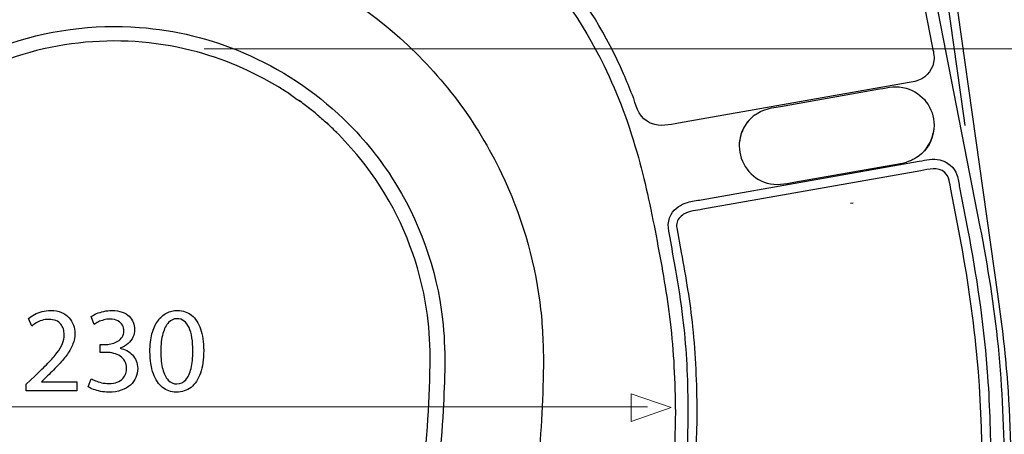
# Model space of a CAD drawing. Units: millimetres. Extents: x -41.4 to 41.4, y -40.2 to 40.2.
# Drawn here: x -6.2 to 25.2, y 0 to 13.3 of the extents above; entities that cross this region are included whole.
import ezdxf

# ---------------------------------------------------------------- set-up
doc = ezdxf.new("R2010")
doc.units = ezdxf.units.MM
doc.header["$MEASUREMENT"] = 0
doc.layers.add('Vrstva 1', color=7, linetype='Continuous')

msp = doc.modelspace()

# ---------------------------------------------------------------- linework, layer by layer
at = {"layer": 'Vrstva 1', "color": 250, "lineweight": 30}
for points, knots in [([(20.7032, 32.8248), (20.7032, 32.8248), (20.7199, 32.7277), (20.7199, 32.7277), (20.7199, 32.7277), (20.7199, 32.7277), (20.7633, 32.4195), (20.7633, 32.4195), (20.7633, 32.4195), (20.7633, 32.4195), (23.8939, 10.2134), (23.8939, 10.2134), (23.8939, 10.2134), (23.8939, 10.2134), (23.9375, 9.9053), (23.9375, 9.9053)], [0, 0, 0, 0, 0.2, 0.2, 0.2, 0.2, 0.4, 0.4, 0.4, 0.4, 0.6, 0.6, 0.6, 0.6, 1, 1, 1, 1]), ([(20.1952, 26.2909), (20.1952, 26.2909), (20.2341, 26.1136), (20.2341, 26.1136), (20.2341, 26.1136), (20.2341, 26.1136), (20.2933, 25.8096), (20.2933, 25.8096), (20.2933, 25.8096), (20.2933, 25.8096), (22.8807, 12.4903), (22.8807, 12.4903)], [0, 0, 0, 0, 0.25, 0.25, 0.25, 0.25, 0.5, 0.5, 0.5, 0.5, 1, 1, 1, 1]), ([(-3.205, 21.1964), (-4.9918, 21.2136), (-6.784, 21.1483), (-8.5254, 20.7097), (-8.5254, 20.7097), (-9.3435, 20.5035), (-10.1387, 20.216), (-10.9117, 19.8793), (-10.9117, 19.8793), (-11.6049, 19.5774), (-12.2831, 19.2378), (-12.9282, 18.8428), (-12.9282, 18.8428), (-13.8884, 18.2549), (-14.7778, 17.5611), (-15.612, 16.8069), (-15.612, 16.8069), (-16.2588, 16.2224), (-16.8655, 15.5862), (-17.4117, 14.9071), (-17.4117, 14.9071), (-18.1859, 13.9445), (-18.8434, 12.8837), (-19.3572, 11.76), (-19.3572, 11.76), (-19.4909, 11.4675), (-19.616, 11.1701), (-19.7315, 10.8702), (-19.7315, 10.8702), (-19.8406, 10.5874), (-19.8961, 10.2507), (-20.1568, 10.0618), (-20.1568, 10.0618), (-20.1981, 10.0319), (-20.2426, 10.0062), (-20.289, 9.9848), (-20.289, 9.9848), (-20.587, 9.8471), (-20.8917, 9.9184), (-21.2012, 9.9729)], [0, 0, 0, 0, 0.0909091, 0.0909091, 0.0909091, 0.0909091, 0.1818182, 0.1818182, 0.1818182, 0.1818182, 0.2727273, 0.2727273, 0.2727273, 0.2727273, 0.3636364, 0.3636364, 0.3636364, 0.3636364, 0.4545455, 0.4545455, 0.4545455, 0.4545455, 0.5454545, 0.5454545, 0.5454545, 0.5454545, 0.6363636, 0.6363636, 0.6363636, 0.6363636, 0.7272727, 0.7272727, 0.7272727, 0.7272727, 0.8181818, 0.8181818, 0.8181818, 0.8181818, 1, 1, 1, 1]), ([(14.7914, 9.9729), (14.4992, 9.9213), (14.214, 9.8532), (13.9278, 9.964), (13.9278, 9.964), (13.879, 9.9831), (13.8319, 10.0065), (13.7875, 10.0345), (13.7875, 10.0345), (13.494, 10.2196), (13.4373, 10.5705), (13.3202, 10.8739), (13.3202, 10.8739), (13.2323, 11.1021), (13.1375, 11.3275), (13.0389, 11.5514), (13.0389, 11.5514), (12.5093, 12.7565), (11.8208, 13.8903), (10.9948, 14.9158), (10.9948, 14.9158), (10.4416, 15.6026), (9.8268, 16.243), (9.1721, 16.834), (9.1721, 16.834), (8.3929, 17.5379), (7.5643, 18.1814), (6.6764, 18.7447), (6.6764, 18.7447), (6.0139, 19.1651), (5.3121, 19.521), (4.5948, 19.8374), (4.5948, 19.8374), (3.8952, 20.1457), (3.1789, 20.4177), (2.4417, 20.6231), (2.4417, 20.6231), (1.3954, 20.9146), (0.315, 21.0737), (-0.7677, 21.1472), (-0.7677, 21.1472), (-1.3415, 21.186), (-1.9159, 21.1966), (-2.4907, 21.2033)], [0, 0, 0, 0, 0.0833333, 0.0833333, 0.0833333, 0.0833333, 0.1666667, 0.1666667, 0.1666667, 0.1666667, 0.25, 0.25, 0.25, 0.25, 0.3333333, 0.3333333, 0.3333333, 0.3333333, 0.4166667, 0.4166667, 0.4166667, 0.4166667, 0.5, 0.5, 0.5, 0.5, 0.5833333, 0.5833333, 0.5833333, 0.5833333, 0.6666667, 0.6666667, 0.6666667, 0.6666667, 0.75, 0.75, 0.75, 0.75, 0.8333333, 0.8333333, 0.8333333, 0.8333333, 1, 1, 1, 1]), ([(-20.8864, -3.118), (-21.076, -1.2257), (-21.173, 0.6786), (-21.0379, 2.5786), (-21.0379, 2.5786), (-20.9444, 3.894), (-20.7145, 5.1906), (-20.4662, 6.4844), (-20.4662, 6.4844), (-20.1868, 7.9393), (-19.8428, 9.3812), (-19.2912, 10.7598), (-19.2912, 10.7598), (-18.623, 12.4298), (-17.6591, 13.9704), (-16.4539, 15.3061), (-16.4539, 15.3061), (-15.3793, 16.4969), (-14.1249, 17.5394), (-12.7507, 18.3673), (-12.7507, 18.3673), (-11.712, 18.9931), (-10.5867, 19.5012), (-9.434, 19.878), (-9.434, 19.878), (-8.2161, 20.2759), (-6.952, 20.4867), (-5.6756, 20.5764), (-5.6756, 20.5764), (-4.7638, 20.6402), (-3.8532, 20.6341), (-2.9401, 20.6392), (-2.9401, 20.6392), (-1.0036, 20.6501), (0.9547, 20.5247), (2.8145, 19.9452), (2.8145, 19.9452), (3.4036, 19.7617), (3.9812, 19.5383), (4.5457, 19.2897), (4.5457, 19.2897), (5.1383, 19.0285), (5.7193, 18.7392), (6.2753, 18.4066), (6.2753, 18.4066), (8.8791, 16.8494), (11.0697, 14.553), (12.4087, 11.8246), (12.4087, 11.8246), (12.872, 10.8803), (13.232, 9.888), (13.5134, 8.8752), (13.5134, 8.8752), (13.757, 7.9986), (13.9406, 7.1063), (14.108, 6.2122), (14.108, 6.2122), (14.268, 5.3577), (14.4272, 4.5012), (14.5285, 3.6372), (14.5285, 3.6372), (14.6407, 2.68), (14.6833, 1.7192), (14.6925, 0.7561), (14.6925, 0.7561), (14.6843, -0.4992), (14.6102, -1.7475), (14.4894, -2.997)], [0, 0, 0, 0, 0.0555556, 0.0555556, 0.0555556, 0.0555556, 0.1111111, 0.1111111, 0.1111111, 0.1111111, 0.1666667, 0.1666667, 0.1666667, 0.1666667, 0.2222222, 0.2222222, 0.2222222, 0.2222222, 0.2777778, 0.2777778, 0.2777778, 0.2777778, 0.3333333, 0.3333333, 0.3333333, 0.3333333, 0.3888889, 0.3888889, 0.3888889, 0.3888889, 0.4444444, 0.4444444, 0.4444444, 0.4444444, 0.5, 0.5, 0.5, 0.5, 0.5555556, 0.5555556, 0.5555556, 0.5555556, 0.6111111, 0.6111111, 0.6111111, 0.6111111, 0.6666667, 0.6666667, 0.6666667, 0.6666667, 0.7222222, 0.7222222, 0.7222222, 0.7222222, 0.7777778, 0.7777778, 0.7777778, 0.7777778, 0.8333333, 0.8333333, 0.8333333, 0.8333333, 0.8888889, 0.8888889, 0.8888889, 0.8888889, 1, 1, 1, 1]), ([(22.8807, 12.4903), (22.9113, 12.3326), (22.9515, 12.1861), (22.9526, 12.0275), (22.9526, 12.0275), (22.9322, 11.7197), (22.7444, 11.4604), (22.4568, 11.3439), (22.4568, 11.3439), (22.3061, 11.283), (22.1301, 11.267), (21.9749, 11.2397)], [0, 0, 0, 0, 0.25, 0.25, 0.25, 0.25, 0.5, 0.5, 0.5, 0.5, 1, 1, 1, 1]), ([(21.207, 11.0681), (21.4977, 11.1194), (21.7664, 11.1761), (22.0567, 11.0949), (22.0567, 11.0949), (22.5927, 10.9447), (22.9449, 10.4543), (22.9543, 9.9108), (22.9543, 9.9108), (22.9472, 9.5639), (22.8094, 9.2347), (22.5491, 8.9994), (22.5491, 8.9994), (22.4583, 8.9171), (22.428, 8.904), (22.3251, 8.8387)], [0, 0, 0, 0, 0.2, 0.2, 0.2, 0.2, 0.4, 0.4, 0.4, 0.4, 0.6, 0.6, 0.6, 0.6, 1, 1, 1, 1]), ([(17.241, 10.2449), (17.3442, 10.3107), (17.3679, 10.3319), (17.4812, 10.3798), (17.4812, 10.3798), (17.6618, 10.456), (17.8591, 10.4777), (18.0503, 10.5115)], [0, 0, 0, 0, 0.3333333, 0.3333333, 0.3333333, 0.3333333, 1, 1, 1, 1]), ([(17.1336, 10.1581), (17.0467, 10.0704), (17.0245, 10.0551), (16.9528, 9.9537), (16.9528, 9.9537), (16.8055, 9.7451), (16.7347, 9.5007), (16.7295, 9.2477), (16.7295, 9.2477), (16.7388, 8.705), (17.0904, 8.2143), (17.6255, 8.0642), (17.6255, 8.0642), (17.9166, 7.9825), (18.1854, 8.0392), (18.477, 8.0906)], [0, 0, 0, 0, 0.2, 0.2, 0.2, 0.2, 0.4, 0.4, 0.4, 0.4, 0.6, 0.6, 0.6, 0.6, 1, 1, 1, 1]), ([(17.241, 10.2449), (17.1459, 10.168), (17.1177, 10.152), (17.0364, 10.0595), (17.0364, 10.0595), (16.86, 9.859), (16.7662, 9.6151), (16.7339, 9.3523)], [0, 0, 0, 0, 0.3333333, 0.3333333, 0.3333333, 0.3333333, 1, 1, 1, 1]), ([(22.6469, 9.0982), (22.7231, 9.1951), (22.7467, 9.2167), (22.8055, 9.3261), (22.8055, 9.3261), (22.8868, 9.4768), (22.9291, 9.6372), (22.9498, 9.8061)], [0, 0, 0, 0, 0.3333333, 0.3333333, 0.3333333, 0.3333333, 1, 1, 1, 1]), ([(22.4749, 8.7592), (22.6976, 8.7986), (22.9132, 8.857), (23.137, 8.8027), (23.137, 8.8027), (23.3835, 8.7431), (23.5948, 8.5668), (23.6792, 8.3253), (23.6792, 8.3253), (23.7229, 8.1996), (23.7418, 8.0392), (23.7646, 7.921)], [0, 0, 0, 0, 0.25, 0.25, 0.25, 0.25, 0.5, 0.5, 0.5, 0.5, 1, 1, 1, 1]), ([(18.477, 8.0906), (18.477, 8.0906), (21.6338, 8.6472), (21.6338, 8.6472), (21.6338, 8.6472), (21.6338, 8.6472), (21.9388, 8.7009), (21.9388, 8.7009), (21.9388, 8.7009), (21.9388, 8.7009), (22.0712, 8.7321), (22.0712, 8.7321)], [0, 0, 0, 0, 0.25, 0.25, 0.25, 0.25, 0.5, 0.5, 0.5, 0.5, 1, 1, 1, 1]), ([(23.4841, 7.8671), (23.4482, 8.0525), (23.4456, 8.2727), (23.2902, 8.4054), (23.2902, 8.4054), (23.0713, 8.5922), (22.7794, 8.4997), (22.5284, 8.4555)], [0, 0, 0, 0, 0.3333333, 0.3333333, 0.3333333, 0.3333333, 1, 1, 1, 1]), ([(23.7646, 7.921), (23.7646, 7.921), (24.019, 6.5988), (24.019, 6.5988), (24.019, 6.5988), (24.019, 6.5988), (24.0777, 6.2946), (24.0777, 6.2946)], [0, 0, 0, 0, 0.3333333, 0.3333333, 0.3333333, 0.3333333, 1, 1, 1, 1]), ([(12.8443, -11.9717), (12.9545, -11.6753), (13.0604, -11.3772), (13.162, -11.0776), (13.162, -11.0776), (13.4771, -10.1476), (13.751, -9.2031), (13.9855, -8.2497), (13.9855, -8.2497), (14.4207, -6.4801), (14.7225, -4.6778), (14.9049, -2.8649), (14.9049, -2.8649), (15.0372, -1.5501), (15.1136, -0.2269), (15.1012, 1.0952), (15.1012, 1.0952), (15.0931, 1.9898), (15.0414, 2.8849), (14.9365, 3.7736), (14.9365, 3.7736), (14.8768, 4.2799), (14.7951, 4.7829), (14.7078, 5.2853), (14.7078, 5.2853), (14.6549, 5.5912), (14.5999, 5.8967), (14.544, 6.2023), (14.544, 6.2023), (14.4896, 6.4991), (14.3948, 6.7862), (14.5594, 7.0632), (14.5594, 7.0632), (14.6732, 7.2547), (14.8681, 7.3845), (15.0789, 7.4473), (15.0789, 7.4473), (15.2186, 7.489), (15.3757, 7.5075), (15.5146, 7.5321)], [0, 0, 0, 0, 0.0909091, 0.0909091, 0.0909091, 0.0909091, 0.1818182, 0.1818182, 0.1818182, 0.1818182, 0.2727273, 0.2727273, 0.2727273, 0.2727273, 0.3636364, 0.3636364, 0.3636364, 0.3636364, 0.4545455, 0.4545455, 0.4545455, 0.4545455, 0.5454545, 0.5454545, 0.5454545, 0.5454545, 0.6363636, 0.6363636, 0.6363636, 0.6363636, 0.7272727, 0.7272727, 0.7272727, 0.7272727, 0.8181818, 0.8181818, 0.8181818, 0.8181818, 1, 1, 1, 1]), ([(14.9179, 7.0437), (14.811, 6.961), (14.7396, 6.8578), (14.7293, 6.7208), (14.7293, 6.7208), (14.7295, 6.6911), (14.732, 6.6636), (14.7369, 6.6343)], [0, 0, 0, 0, 0.3333333, 0.3333333, 0.3333333, 0.3333333, 1, 1, 1, 1]), ([(24.4159, 6.6707), (24.6627, 5.4077), (24.8634, 4.1377), (24.9924, 2.8567), (24.9924, 2.8567), (25.129, 1.5035), (25.1851, 0.1468), (25.1882, -1.2131), (25.1882, -1.2131), (25.1678, -3.0902), (25.037, -4.9608), (24.7596, -6.8182), (24.7596, -6.8182), (24.1264, -11.0563), (22.7913, -15.1855), (20.8275, -18.9939), (20.8275, -18.9939), (20.0046, -20.5903), (19.0854, -22.1502), (18.0155, -23.5941), (18.0155, -23.5941), (16.9392, -25.0465), (15.7113, -26.3875), (14.3605, -27.5882), (14.3605, -27.5882), (11.5409, -30.0947), (8.1773, -32.0037), (4.5721, -33.1186), (4.5721, -33.1186), (-0.5702, -34.7091), (-6.1596, -34.6699), (-11.2826, -33.0235), (-11.2826, -33.0235), (-13.8853, -32.1871), (-16.3574, -30.9273), (-18.5798, -29.3372), (-18.5798, -29.3372), (-20.6884, -27.8287), (-22.575, -26.0096), (-24.1542, -23.9534), (-24.1542, -23.9534), (-24.9858, -22.8705), (-25.7201, -21.7182), (-26.3994, -20.5347), (-26.3994, -20.5347), (-29.6955, -14.7903), (-31.5001, -8.2228), (-31.5944, -1.6003), (-31.5944, -1.6003), (-31.6205, 0.2372), (-31.5168, 2.077), (-31.283, 3.8997), (-31.283, 3.8997), (-31.1638, 4.8289), (-31.0053, 5.7515), (-30.8256, 6.6707)], [0, 0, 0, 0, 0.0666667, 0.0666667, 0.0666667, 0.0666667, 0.1333333, 0.1333333, 0.1333333, 0.1333333, 0.2, 0.2, 0.2, 0.2, 0.2666667, 0.2666667, 0.2666667, 0.2666667, 0.3333333, 0.3333333, 0.3333333, 0.3333333, 0.4, 0.4, 0.4, 0.4, 0.4666667, 0.4666667, 0.4666667, 0.4666667, 0.5333333, 0.5333333, 0.5333333, 0.5333333, 0.6, 0.6, 0.6, 0.6, 0.6666667, 0.6666667, 0.6666667, 0.6666667, 0.7333333, 0.7333333, 0.7333333, 0.7333333, 0.8, 0.8, 0.8, 0.8, 0.8666667, 0.8666667, 0.8666667, 0.8666667, 1, 1, 1, 1]), ([(20.8642, -15.8715), (21.0772, -15.9488), (21.3728, -15.9662), (21.5241, -15.7619), (21.5241, -15.7619), (21.5966, -15.6642), (21.653, -15.4701), (21.6825, -15.396), (21.6825, -15.396), (21.7924, -15.122), (21.8993, -14.8472), (22.0037, -14.5711), (22.0037, -14.5711), (22.4309, -13.4417), (22.8039, -12.2909), (23.1198, -11.1255), (23.1198, -11.1255), (24.3567, -6.5654), (24.7739, -1.7852), (24.2859, 2.9175), (24.2859, 2.9175), (24.1596, 4.1355), (23.9721, 5.343), (23.7395, 6.5451)], [0, 0, 0, 0, 0.1428571, 0.1428571, 0.1428571, 0.1428571, 0.2857143, 0.2857143, 0.2857143, 0.2857143, 0.4285714, 0.4285714, 0.4285714, 0.4285714, 0.5714286, 0.5714286, 0.5714286, 0.5714286, 0.7142857, 0.7142857, 0.7142857, 0.7142857, 1, 1, 1, 1]), ([(24.0777, 6.2946), (24.3502, 4.8393), (24.5502, 3.3714), (24.6584, 1.8945), (24.6584, 1.8945), (24.731, 0.8996), (24.7553, -0.0961), (24.7603, -1.0932), (24.7603, -1.0932), (24.7533, -1.5943), (24.7412, -2.0948), (24.7245, -2.5954)], [0, 0, 0, 0, 0.25, 0.25, 0.25, 0.25, 0.5, 0.5, 0.5, 0.5, 1, 1, 1, 1]), ([(14.8829, 5.845), (15.0228, 5.0576), (15.1596, 4.2709), (15.2428, 3.4752), (15.2428, 3.4752), (15.3369, 2.5761), (15.3716, 1.6742), (15.3776, 0.7706), (15.3776, 0.7706), (15.3524, -2.4845), (14.9389, -5.7445), (14.1024, -8.8921), (14.1024, -8.8921), (13.8564, -9.8184), (13.5664, -10.7304), (13.2492, -11.6345)], [0, 0, 0, 0, 0.2, 0.2, 0.2, 0.2, 0.4, 0.4, 0.4, 0.4, 0.6, 0.6, 0.6, 0.6, 1, 1, 1, 1]), ([(24.9767, 4.5192), (25.096, 3.6731), (25.1999, 2.825), (25.2708, 1.9733), (25.2708, 1.9733), (25.3955, 0.4767), (25.4302, -1.026), (25.3882, -2.5269), (25.3882, -2.5269), (25.2386, -7.8791), (23.9512, -13.2128), (21.6791, -18.0525), (21.6791, -18.0525), (21.1298, -19.2223), (20.5241, -20.3627), (19.8656, -21.4741), (19.8656, -21.4741), (19.2548, -22.505), (18.5936, -23.5054), (17.861, -24.4534), (17.861, -24.4534), (15.792, -27.1311), (13.2222, -29.3847), (10.324, -31.115), (10.324, -31.115), (8.5173, -32.1937), (6.5687, -33.0429), (4.56, -33.6597), (4.56, -33.6597), (2.0412, -34.4331), (-0.5814, -34.8116), (-3.2133, -34.8225), (-3.2133, -34.8225), (-5.8452, -34.8116), (-8.4678, -34.4331), (-10.9867, -33.6597), (-10.9867, -33.6597), (-12.9954, -33.0429), (-14.9439, -32.1937), (-16.7506, -31.115), (-16.7506, -31.115), (-19.6488, -29.3847), (-22.2187, -27.1311), (-24.2876, -24.4534), (-24.2876, -24.4534), (-25.0202, -23.5054), (-25.6814, -22.505), (-26.2922, -21.4741), (-26.2922, -21.4741), (-26.9507, -20.3627), (-27.5564, -19.2223), (-28.1056, -18.0525), (-28.1056, -18.0525), (-30.3779, -13.2129), (-31.6653, -7.8791), (-31.8148, -2.5269), (-31.8148, -2.5269), (-31.8568, -1.026), (-31.8221, 0.4767), (-31.6975, 1.9733), (-31.6975, 1.9733), (-31.6266, 2.825), (-31.5227, 3.6731), (-31.4034, 4.5192)], [0, 0, 0, 0, 0.0588235, 0.0588235, 0.0588235, 0.0588235, 0.1176471, 0.1176471, 0.1176471, 0.1176471, 0.1764706, 0.1764706, 0.1764706, 0.1764706, 0.2352941, 0.2352941, 0.2352941, 0.2352941, 0.2941176, 0.2941176, 0.2941176, 0.2941176, 0.3529412, 0.3529412, 0.3529412, 0.3529412, 0.4117647, 0.4117647, 0.4117647, 0.4117647, 0.4705882, 0.4705882, 0.4705882, 0.4705882, 0.5294118, 0.5294118, 0.5294118, 0.5294118, 0.5882353, 0.5882353, 0.5882353, 0.5882353, 0.6470588, 0.6470588, 0.6470588, 0.6470588, 0.7058824, 0.7058824, 0.7058824, 0.7058824, 0.7647059, 0.7647059, 0.7647059, 0.7647059, 0.8235294, 0.8235294, 0.8235294, 0.8235294, 0.8823529, 0.8823529, 0.8823529, 0.8823529, 1, 1, 1, 1])]:
    msp.add_open_spline(points, degree=3, knots=knots, dxfattribs=at)
for points in [[(21.0406, 32.4389), (21.0406, 32.4389), (24.9767, 4.5192), (24.9767, 4.5192)], [(20.6514, 25.9311), (20.6514, 25.9311), (24.4159, 6.6707), (24.4159, 6.6707)], [(21.9749, 11.2397), (21.9749, 11.2397), (14.7914, 9.9729), (14.7914, 9.9729)], [(18.0503, 10.5115), (18.0503, 10.5115), (21.207, 11.0681), (21.207, 11.0681)], [(22.3251, 8.8387), (22.1599, 8.7581), (22.2445, 8.7935), (22.0712, 8.7321)], [(15.5146, 7.5321), (15.5146, 7.5321), (22.4749, 8.7592), (22.4749, 8.7592)], [(22.5284, 8.4555), (22.5284, 8.4555), (15.5683, 7.2281), (15.5683, 7.2281)], [(23.7395, 6.5451), (23.7395, 6.5451), (23.4841, 7.8671), (23.4841, 7.8671)], [(20.3659, 7.4269), (20.3659, 7.4269), (20.2842, 7.4134), (20.2842, 7.4134)], [(20.3659, 7.4269), (20.3659, 7.4269), (20.2842, 7.4134), (20.2842, 7.4134)], [(14.9531, 7.0669), (14.9531, 7.0669), (14.9179, 7.0437), (14.9179, 7.0437)], [(15.5683, 7.2281), (15.359, 7.1913), (15.1402, 7.1756), (14.9531, 7.0669)], [(14.7369, 6.6343), (14.7369, 6.6343), (14.8829, 5.845), (14.8829, 5.845)]]:
    msp.add_open_spline(points, degree=3, dxfattribs=at)
at = {"layer": 'Vrstva 1', "color": 250, "lineweight": 25}
for points, knots in [([(10.4823, 2.4427), (10.4734, 3.0511), (10.4445, 3.6562), (10.3651, 4.2599), (10.3651, 4.2599), (10.1773, 5.6845), (9.7624, 7.0775), (9.1433, 8.3741), (9.1433, 8.3741), (8.3606, 10.0135), (7.2525, 11.4888), (5.8965, 12.6975), (5.8965, 12.6975), (4.5981, 13.8548), (3.0806, 14.7618), (1.4447, 15.3542), (1.4447, 15.3542), (0.024, 15.8685), (-1.4845, 16.1457), (-2.9955, 16.1703), (-2.9955, 16.1703), (-5.1123, 16.2049), (-7.2334, 15.7408), (-9.1425, 14.8254), (-9.1425, 14.8254), (-11.1889, 13.8443), (-12.9812, 12.3488), (-14.3127, 10.5111), (-14.3127, 10.5111), (-15.111, 9.41), (-15.7448, 8.1868), (-16.1844, 6.8997), (-16.1844, 6.8997), (-16.6734, 5.4683), (-16.9216, 3.9551), (-16.9198, 2.4427), (-16.9198, 2.4427), (-16.9142, -2.7283), (-15.6761, -7.8954), (-13.3401, -12.5081), (-13.3401, -12.5081), (-12.8203, -13.5343), (-12.2512, -14.5346), (-11.6281, -15.5016), (-11.6281, -15.5016), (-11.2301, -16.1195), (-10.8253, -16.7356), (-10.338, -17.288), (-10.338, -17.288), (-8.6776, -19.1711), (-6.2832, -20.3378), (-3.7772, -20.4854), (-3.7772, -20.4854), (-2.7811, -20.5442), (-1.7729, -20.444), (-0.8078, -20.1905), (-0.8078, -20.1905), (0.1573, -19.9372), (1.0844, -19.5289), (1.9232, -18.9885), (1.9232, -18.9885), (2.7622, -18.4478), (3.517, -17.7719), (4.1465, -16.9973), (4.1465, -16.9973), (4.3863, -16.7024), (4.6008, -16.3903), (4.8132, -16.0755), (4.8132, -16.0755), (5.1302, -15.6052), (5.4358, -15.1266), (5.7277, -14.6405), (5.7277, -14.6405), (6.9652, -12.5803), (7.9804, -10.3831), (8.7438, -8.1043), (8.7438, -8.1043), (9.5148, -5.8027), (10.0398, -3.4198), (10.2961, -1.0056), (10.2961, -1.0056), (10.4179, 0.1411), (10.4679, 1.2904), (10.4823, 2.4427)], [0, 0, 0, 0, 0.0454545, 0.0454545, 0.0454545, 0.0454545, 0.0909091, 0.0909091, 0.0909091, 0.0909091, 0.1363636, 0.1363636, 0.1363636, 0.1363636, 0.1818182, 0.1818182, 0.1818182, 0.1818182, 0.2272727, 0.2272727, 0.2272727, 0.2272727, 0.2727273, 0.2727273, 0.2727273, 0.2727273, 0.3181818, 0.3181818, 0.3181818, 0.3181818, 0.3636364, 0.3636364, 0.3636364, 0.3636364, 0.4090909, 0.4090909, 0.4090909, 0.4090909, 0.4545455, 0.4545455, 0.4545455, 0.4545455, 0.5, 0.5, 0.5, 0.5, 0.5454545, 0.5454545, 0.5454545, 0.5454545, 0.5909091, 0.5909091, 0.5909091, 0.5909091, 0.6363636, 0.6363636, 0.6363636, 0.6363636, 0.6818182, 0.6818182, 0.6818182, 0.6818182, 0.7272727, 0.7272727, 0.7272727, 0.7272727, 0.7727273, 0.7727273, 0.7727273, 0.7727273, 0.8181818, 0.8181818, 0.8181818, 0.8181818, 0.8636364, 0.8636364, 0.8636364, 0.8636364, 0.9090909, 0.9090909, 0.9090909, 0.9090909, 1, 1, 1, 1]), ([(6.4257, -4.8123), (6.1988, -5.6777), (5.9529, -6.5367), (5.6591, -7.3823), (5.6591, -7.3823), (5.0371, -9.1726), (4.2446, -10.9061), (3.2966, -12.5474), (3.2966, -12.5474), (2.9603, -13.1296), (2.6062, -13.7012), (2.2318, -14.2598), (2.2318, -14.2598), (1.9957, -14.6116), (1.7552, -14.954), (1.4675, -15.2664), (1.4675, -15.2664), (1.0601, -15.7095), (0.5895, -16.0942), (0.0743, -16.4056), (0.0743, -16.4056), (-1.3067, -17.2402), (-2.9856, -17.5205), (-4.5629, -17.1799), (-4.5629, -17.1799), (-5.1515, -17.0527), (-5.7214, -16.8419), (-6.2508, -16.5551), (-6.2508, -16.5551), (-6.9568, -16.1728), (-7.5886, -15.6563), (-8.1037, -15.0403), (-8.1037, -15.0403), (-8.4414, -14.6362), (-8.7256, -14.1846), (-9.0086, -13.7415), (-9.0086, -13.7415), (-9.3805, -13.159), (-9.7325, -12.565), (-10.0648, -11.9589), (-10.0648, -11.9589), (-11.7297, -8.9218), (-12.8625, -5.5928), (-13.4007, -2.1712), (-13.4007, -2.1712), (-13.5748, -1.065), (-13.6873, 0.053), (-13.7372, 1.1717), (-13.7372, 1.1717), (-13.757, 1.6197), (-13.7621, 2.0677), (-13.767, 2.5159), (-13.767, 2.5159), (-13.7568, 3.0557), (-13.726, 3.5919), (-13.6435, 4.1262), (-13.6435, 4.1262), (-13.4586, 5.3234), (-13.0644, 6.4907), (-12.4857, 7.5552), (-12.4857, 7.5552), (-11.9712, 8.5011), (-11.3091, 9.3696), (-10.5333, 10.1162), (-10.5333, 10.1162), (-9.4659, 11.1435), (-8.1786, 11.9427), (-6.7842, 12.4435), (-6.7842, 12.4435), (-5.39, 12.9441), (-3.8884, 13.1468), (-2.4113, 13.0334), (-2.4113, 13.0334), (-1.2694, 12.9457), (-0.1435, 12.6687), (0.9101, 12.2205), (0.9101, 12.2205), (2.0879, 11.7192), (3.1732, 11.0041), (4.0957, 10.1162), (4.0957, 10.1162), (4.6775, 9.5564), (5.1962, 8.9272), (5.635, 8.2497), (5.635, 8.2497), (6.5137, 6.8927), (7.0744, 5.3316), (7.2599, 3.7256), (7.2599, 3.7256), (7.3715, 2.7591), (7.3334, 1.7774), (7.2792, 0.8084), (7.2792, 0.8084), (7.211, -0.4141), (7.0676, -1.6338), (6.8503, -2.8389), (6.8503, -2.8389), (6.731, -3.4994), (6.5828, -4.1533), (6.4273, -4.8059)], [0, 0, 0, 0, 0.0384615, 0.0384615, 0.0384615, 0.0384615, 0.0769231, 0.0769231, 0.0769231, 0.0769231, 0.1153846, 0.1153846, 0.1153846, 0.1153846, 0.1538462, 0.1538462, 0.1538462, 0.1538462, 0.1923077, 0.1923077, 0.1923077, 0.1923077, 0.2307692, 0.2307692, 0.2307692, 0.2307692, 0.2692308, 0.2692308, 0.2692308, 0.2692308, 0.3076923, 0.3076923, 0.3076923, 0.3076923, 0.3461538, 0.3461538, 0.3461538, 0.3461538, 0.3846154, 0.3846154, 0.3846154, 0.3846154, 0.4230769, 0.4230769, 0.4230769, 0.4230769, 0.4615385, 0.4615385, 0.4615385, 0.4615385, 0.5, 0.5, 0.5, 0.5, 0.5384615, 0.5384615, 0.5384615, 0.5384615, 0.5769231, 0.5769231, 0.5769231, 0.5769231, 0.6153846, 0.6153846, 0.6153846, 0.6153846, 0.6538462, 0.6538462, 0.6538462, 0.6538462, 0.6923077, 0.6923077, 0.6923077, 0.6923077, 0.7307692, 0.7307692, 0.7307692, 0.7307692, 0.7692308, 0.7692308, 0.7692308, 0.7692308, 0.8076923, 0.8076923, 0.8076923, 0.8076923, 0.8461538, 0.8461538, 0.8461538, 0.8461538, 0.8846154, 0.8846154, 0.8846154, 0.8846154, 0.9230769, 0.9230769, 0.9230769, 0.9230769, 1, 1, 1, 1]), ([(2.0724, 11.1023), (1.1887, 11.6356), (0.2401, 12.0471), (-0.7623, 12.2987), (-0.7623, 12.2987), (-3.1163, 12.8898), (-5.6545, 12.6005), (-7.8151, 11.4944), (-7.8151, 11.4944), (-8.494, 11.1467), (-9.1353, 10.7205), (-9.7185, 10.229), (-9.7185, 10.229), (-10.0109, 9.9825), (-10.2828, 9.7156), (-10.5505, 9.4427)], [0, 0, 0, 0, 0.2, 0.2, 0.2, 0.2, 0.4, 0.4, 0.4, 0.4, 0.6, 0.6, 0.6, 0.6, 1, 1, 1, 1]), ([(0.3361, -15.6716), (0.6944, -15.3884), (1.0273, -15.0857), (1.3202, -14.7337), (1.3202, -14.7337), (1.6483, -14.3396), (1.923, -13.8973), (2.1988, -13.466), (2.1988, -13.466), (2.6751, -12.7214), (3.1158, -11.9553), (3.5238, -11.1713), (3.5238, -11.1713), (5.1005, -8.1405), (6.146, -4.8335), (6.6019, -1.4477), (6.6019, -1.4477), (6.7792, -0.132), (6.8527, 1.1894), (6.8677, 2.5159), (6.8677, 2.5159), (6.8579, 3.0259), (6.8293, 3.5324), (6.7522, 4.0372), (6.7522, 4.0372), (6.5412, 5.4207), (6.0377, 6.76), (5.2852, 7.9399), (5.2852, 7.9399), (4.8723, 8.587), (4.3822, 9.1685), (3.8456, 9.7153)], [0, 0, 0, 0, 0.1111111, 0.1111111, 0.1111111, 0.1111111, 0.2222222, 0.2222222, 0.2222222, 0.2222222, 0.3333333, 0.3333333, 0.3333333, 0.3333333, 0.4444444, 0.4444444, 0.4444444, 0.4444444, 0.5555556, 0.5555556, 0.5555556, 0.5555556, 0.6666667, 0.6666667, 0.6666667, 0.6666667, 0.7777778, 0.7777778, 0.7777778, 0.7777778, 1, 1, 1, 1]), ([(0.3437, -15.6656), (0.0577, -15.8917), (-0.2639, -16.082), (-0.5896, -16.2438), (-0.5896, -16.2438), (-1.0777, -16.4865), (-1.5994, -16.6611), (-2.1351, -16.7612), (-2.1351, -16.7612), (-3.662, -17.0462), (-5.2704, -16.7073), (-6.5524, -15.8306), (-6.5524, -15.8306), (-7.0024, -15.5229), (-7.4092, -15.1528), (-7.7578, -14.7337), (-7.7578, -14.7337), (-8.0149, -14.4248), (-8.2354, -14.0855), (-8.4553, -13.7495), (-8.4553, -13.7495), (-10.6333, -10.422), (-12.1325, -6.6549), (-12.8363, -2.7407), (-12.8363, -2.7407), (-13.0317, -1.6541), (-13.1667, -0.5549), (-13.2398, 0.5464), (-13.2398, 0.5464), (-13.2835, 1.2024), (-13.2981, 1.8588), (-13.3052, 2.5159), (-13.3052, 2.5159), (-13.2981, 2.898), (-13.2836, 3.2787), (-13.2403, 3.6589), (-13.2403, 3.6589), (-13.197, 4.0389), (-13.1252, 4.413), (-13.0461, 4.7869)], [0, 0, 0, 0, 0.0909091, 0.0909091, 0.0909091, 0.0909091, 0.1818182, 0.1818182, 0.1818182, 0.1818182, 0.2727273, 0.2727273, 0.2727273, 0.2727273, 0.3636364, 0.3636364, 0.3636364, 0.3636364, 0.4545455, 0.4545455, 0.4545455, 0.4545455, 0.5454545, 0.5454545, 0.5454545, 0.5454545, 0.6363636, 0.6363636, 0.6363636, 0.6363636, 0.7272727, 0.7272727, 0.7272727, 0.7272727, 0.8181818, 0.8181818, 0.8181818, 0.8181818, 1, 1, 1, 1])]:
    msp.add_open_spline(points, degree=3, knots=knots, dxfattribs=at)
at = {"layer": 'Vrstva 1', "color": 250, "lineweight": 15}
for points in [[(32.1166, 12.3476), (32.1166, 12.3476), (-0.3446, 12.3476), (-0.3446, 12.3476)], [(13.8072, 0.9279), (13.8072, 0.9279), (-20.9099, 0.9279), (-20.9099, 0.9279)]]:
    msp.add_open_spline(points, degree=3, dxfattribs=at)
at = {"layer": 'Vrstva 1', "color": 250, "lineweight": 25}
for points in [[(2.3957, 10.8946), (2.2789, 10.9714), (2.161, 11.0459), (2.0433, 11.1211)], [(2.3651, 10.9157), (2.4805, 10.8355), (2.5964, 10.7562), (2.7108, 10.6745)], [(3.0171, 10.4427), (2.9053, 10.5293), (2.7919, 10.6135), (2.6789, 10.6985)], [(3.3141, 10.1999), (3.2053, 10.2911), (3.0945, 10.3799), (2.9843, 10.4695)], [(3.2808, 10.229), (3.3878, 10.1347), (3.4959, 10.0416), (3.6014, 9.9457)], [(3.8838, 9.6761), (3.78, 9.7782), (3.6735, 9.8773), (3.5681, 9.9776)]]:
    msp.add_open_spline(points, degree=3, dxfattribs=at)
at = {"layer": 'Vrstva 1', "color": 250}
for points, knots in [([(-4.4155, 1.4332), (-4.4155, 1.4332), (-4.4155, 1.7165), (-4.4155, 1.7165), (-4.4155, 1.7165), (-4.4155, 1.7165), (-5.5448, 1.7165), (-5.5448, 1.7165), (-5.5448, 1.7165), (-5.5448, 1.7165), (-5.5448, 1.7242), (-5.5448, 1.7242), (-5.5448, 1.7242), (-5.5448, 1.7242), (-5.3469, 1.9105), (-5.3469, 1.9105), (-5.3469, 1.9105), (-5.2136, 2.0379), (-5.0933, 2.1589), (-4.9866, 2.2727), (-4.9866, 2.2727), (-4.8799, 2.3865), (-4.7887, 2.4978), (-4.713, 2.6051), (-4.713, 2.6051), (-4.6367, 2.7125), (-4.5792, 2.8205), (-4.5384, 2.9292), (-4.5384, 2.9292), (-4.4983, 3.0372), (-4.4783, 3.1491), (-4.4776, 3.2648), (-4.4776, 3.2648), (-4.4776, 3.356), (-4.4918, 3.4453), (-4.5216, 3.532), (-4.5216, 3.532), (-4.5513, 3.6186), (-4.5979, 3.6969), (-4.66, 3.7667), (-4.66, 3.7667), (-4.7221, 3.8372), (-4.8023, 3.8929), (-4.9, 3.9342), (-4.9, 3.9342), (-4.9976, 3.9763), (-5.114, 3.9976), (-5.2499, 3.9983), (-5.2499, 3.9983), (-5.3456, 3.9976), (-5.4368, 3.9866), (-5.5234, 3.964), (-5.5234, 3.964), (-5.6101, 3.9414), (-5.6903, 3.911), (-5.764, 3.8722), (-5.764, 3.8722), (-5.8371, 3.834), (-5.9024, 3.7907), (-5.96, 3.7422), (-5.96, 3.7422), (-5.96, 3.7422), (-5.8513, 3.5016), (-5.8513, 3.5016), (-5.8513, 3.5016), (-5.8125, 3.5345), (-5.766, 3.5675), (-5.7116, 3.5999), (-5.7116, 3.5999), (-5.6573, 3.6329), (-5.5972, 3.6594), (-5.5305, 3.6814), (-5.5305, 3.6814), (-5.4639, 3.7027), (-5.3921, 3.7143), (-5.3158, 3.715), (-5.3158, 3.715), (-5.222, 3.7143), (-5.1431, 3.7008), (-5.0791, 3.6742), (-5.0791, 3.6742), (-5.0157, 3.6471), (-4.9646, 3.6109), (-4.9265, 3.5649), (-4.9265, 3.5649), (-4.8883, 3.5184), (-4.8605, 3.466), (-4.8437, 3.4071), (-4.8437, 3.4071), (-4.8269, 3.3483), (-4.8185, 3.2868), (-4.8191, 3.2222), (-4.8191, 3.2222), (-4.8191, 3.1277), (-4.8379, 3.0346), (-4.8754, 2.9421), (-4.8754, 2.9421), (-4.9129, 2.849), (-4.9698, 2.752), (-5.0468, 2.6498), (-5.0468, 2.6498), (-5.1237, 2.5476), (-5.2214, 2.4357), (-5.3398, 2.3141), (-5.3398, 2.3141), (-5.4575, 2.1925), (-5.5972, 2.0554), (-5.7582, 1.9028), (-5.7582, 1.9028), (-5.7582, 1.9028), (-6.026, 1.6428), (-6.026, 1.6428), (-6.026, 1.6428), (-6.026, 1.6428), (-6.026, 1.4332), (-6.026, 1.4332), (-6.026, 1.4332), (-6.026, 1.4332), (-4.4155, 1.4332), (-4.4155, 1.4332)], [0, 0, 0, 0, 0.0322581, 0.0322581, 0.0322581, 0.0322581, 0.0645161, 0.0645161, 0.0645161, 0.0645161, 0.0967742, 0.0967742, 0.0967742, 0.0967742, 0.1290323, 0.1290323, 0.1290323, 0.1290323, 0.1612903, 0.1612903, 0.1612903, 0.1612903, 0.1935484, 0.1935484, 0.1935484, 0.1935484, 0.2258065, 0.2258065, 0.2258065, 0.2258065, 0.2580645, 0.2580645, 0.2580645, 0.2580645, 0.2903226, 0.2903226, 0.2903226, 0.2903226, 0.3225806, 0.3225806, 0.3225806, 0.3225806, 0.3548387, 0.3548387, 0.3548387, 0.3548387, 0.3870968, 0.3870968, 0.3870968, 0.3870968, 0.4193548, 0.4193548, 0.4193548, 0.4193548, 0.4516129, 0.4516129, 0.4516129, 0.4516129, 0.483871, 0.483871, 0.483871, 0.483871, 0.516129, 0.516129, 0.516129, 0.516129, 0.5483871, 0.5483871, 0.5483871, 0.5483871, 0.5806452, 0.5806452, 0.5806452, 0.5806452, 0.6129032, 0.6129032, 0.6129032, 0.6129032, 0.6451613, 0.6451613, 0.6451613, 0.6451613, 0.6774194, 0.6774194, 0.6774194, 0.6774194, 0.7096774, 0.7096774, 0.7096774, 0.7096774, 0.7419355, 0.7419355, 0.7419355, 0.7419355, 0.7741935, 0.7741935, 0.7741935, 0.7741935, 0.8064516, 0.8064516, 0.8064516, 0.8064516, 0.8387097, 0.8387097, 0.8387097, 0.8387097, 0.8709677, 0.8709677, 0.8709677, 0.8709677, 0.9032258, 0.9032258, 0.9032258, 0.9032258, 0.9354839, 0.9354839, 0.9354839, 0.9354839, 1, 1, 1, 1]), ([(-4.0469, 1.5613), (-4.0049, 1.5334), (-3.9505, 1.5069), (-3.8846, 1.4811), (-3.8846, 1.4811), (-3.8186, 1.4552), (-3.7436, 1.4338), (-3.6595, 1.4164), (-3.6595, 1.4164), (-3.5754, 1.3996), (-3.4862, 1.3912), (-3.3911, 1.3905), (-3.3911, 1.3905), (-3.2404, 1.3912), (-3.1078, 1.4119), (-2.9933, 1.452), (-2.9933, 1.452), (-2.8789, 1.4921), (-2.7831, 1.5477), (-2.7055, 1.6175), (-2.7055, 1.6175), (-2.6279, 1.6874), (-2.5697, 1.7682), (-2.5302, 1.8588), (-2.5302, 1.8588), (-2.4914, 1.9493), (-2.4714, 2.0457), (-2.4714, 2.1472), (-2.4714, 2.1472), (-2.4727, 2.2358), (-2.4882, 2.316), (-2.5173, 2.3885), (-2.5173, 2.3885), (-2.5464, 2.4616), (-2.5865, 2.5249), (-2.6376, 2.5799), (-2.6376, 2.5799), (-2.6887, 2.6349), (-2.7482, 2.6802), (-2.8155, 2.7157), (-2.8155, 2.7157), (-2.8834, 2.7513), (-2.9558, 2.7765), (-3.0341, 2.7914), (-3.0341, 2.7914), (-3.0341, 2.7914), (-3.0341, 2.7992), (-3.0341, 2.7992), (-3.0341, 2.7992), (-2.9319, 2.8373), (-2.8459, 2.8858), (-2.7773, 2.9453), (-2.7773, 2.9453), (-2.7081, 3.0048), (-2.6557, 3.0734), (-2.6208, 3.1497), (-2.6208, 3.1497), (-2.5859, 3.226), (-2.5684, 3.3082), (-2.5684, 3.3968), (-2.5684, 3.3968), (-2.5684, 3.4744), (-2.5826, 3.5488), (-2.6111, 3.6199), (-2.6111, 3.6199), (-2.6402, 3.6917), (-2.6842, 3.7557), (-2.743, 3.8127), (-2.743, 3.8127), (-2.8019, 3.8696), (-2.8769, 3.9142), (-2.9681, 3.9472), (-2.9681, 3.9472), (-3.0587, 3.9808), (-3.166, 3.9976), (-3.2902, 3.9983), (-3.2902, 3.9983), (-3.3814, 3.9976), (-3.4687, 3.9879), (-3.5528, 3.9698), (-3.5528, 3.9698), (-3.6369, 3.9511), (-3.7132, 3.9271), (-3.7817, 3.898), (-3.7817, 3.898), (-3.8503, 3.8683), (-3.9079, 3.8372), (-3.9538, 3.8042), (-3.9538, 3.8042), (-3.9538, 3.8042), (-3.8606, 3.5559), (-3.8606, 3.5559), (-3.8606, 3.5559), (-3.8238, 3.5824), (-3.7792, 3.6083), (-3.7261, 3.6335), (-3.7261, 3.6335), (-3.6737, 3.6594), (-3.6155, 3.6801), (-3.5521, 3.6969), (-3.5521, 3.6969), (-3.4894, 3.7137), (-3.4241, 3.7221), (-3.3562, 3.7228), (-3.3562, 3.7228), (-3.2514, 3.7221), (-3.1667, 3.704), (-3.102, 3.6691), (-3.102, 3.6691), (-3.0367, 3.6341), (-2.9888, 3.5882), (-2.9584, 3.5307), (-2.9584, 3.5307), (-2.928, 3.4737), (-2.9131, 3.411), (-2.9138, 3.3425), (-2.9138, 3.3425), (-2.9144, 3.2681), (-2.9325, 3.2034), (-2.9668, 3.1497), (-2.9668, 3.1497), (-3.0011, 3.096), (-3.0464, 3.0514), (-3.102, 3.0171), (-3.102, 3.0171), (-3.1576, 2.9822), (-3.2184, 2.957), (-3.2837, 2.9402), (-3.2837, 2.9402), (-3.3491, 2.924), (-3.4131, 2.9156), (-3.4765, 2.9156), (-3.4765, 2.9156), (-3.4765, 2.9156), (-3.6666, 2.9156), (-3.6666, 2.9156), (-3.6666, 2.9156), (-3.6666, 2.9156), (-3.6666, 2.6595), (-3.6666, 2.6595), (-3.6666, 2.6595), (-3.6666, 2.6595), (-3.4765, 2.6595), (-3.4765, 2.6595), (-3.4765, 2.6595), (-3.393, 2.6595), (-3.3128, 2.6498), (-3.2359, 2.6304), (-3.2359, 2.6304), (-3.1589, 2.611), (-3.0897, 2.5806), (-3.0283, 2.5398), (-3.0283, 2.5398), (-2.9668, 2.4991), (-2.9177, 2.4467), (-2.8814, 2.3827), (-2.8814, 2.3827), (-2.8452, 2.3193), (-2.8265, 2.243), (-2.8245, 2.155), (-2.8245, 2.155), (-2.8232, 2.1007), (-2.8316, 2.045), (-2.851, 1.9888), (-2.851, 1.9888), (-2.8698, 1.9319), (-2.9015, 1.8788), (-2.9455, 1.8303), (-2.9455, 1.8303), (-2.9895, 1.7818), (-3.0483, 1.7424), (-3.122, 1.7126), (-3.122, 1.7126), (-3.1958, 1.6822), (-3.2863, 1.6667), (-3.395, 1.666), (-3.395, 1.666), (-3.4758, 1.6667), (-3.5528, 1.6757), (-3.6252, 1.6932), (-3.6252, 1.6932), (-3.6977, 1.7107), (-3.7623, 1.7314), (-3.8193, 1.7553), (-3.8193, 1.7553), (-3.8762, 1.7792), (-3.9208, 1.8012), (-3.9538, 1.8213), (-3.9538, 1.8213), (-3.9538, 1.8213), (-4.0469, 1.5613), (-4.0469, 1.5613)], [0, 0, 0, 0, 0.0204082, 0.0204082, 0.0204082, 0.0204082, 0.0408163, 0.0408163, 0.0408163, 0.0408163, 0.0612245, 0.0612245, 0.0612245, 0.0612245, 0.0816327, 0.0816327, 0.0816327, 0.0816327, 0.1020408, 0.1020408, 0.1020408, 0.1020408, 0.122449, 0.122449, 0.122449, 0.122449, 0.1428571, 0.1428571, 0.1428571, 0.1428571, 0.1632653, 0.1632653, 0.1632653, 0.1632653, 0.1836735, 0.1836735, 0.1836735, 0.1836735, 0.2040816, 0.2040816, 0.2040816, 0.2040816, 0.2244898, 0.2244898, 0.2244898, 0.2244898, 0.244898, 0.244898, 0.244898, 0.244898, 0.2653061, 0.2653061, 0.2653061, 0.2653061, 0.2857143, 0.2857143, 0.2857143, 0.2857143, 0.3061224, 0.3061224, 0.3061224, 0.3061224, 0.3265306, 0.3265306, 0.3265306, 0.3265306, 0.3469388, 0.3469388, 0.3469388, 0.3469388, 0.3673469, 0.3673469, 0.3673469, 0.3673469, 0.3877551, 0.3877551, 0.3877551, 0.3877551, 0.4081633, 0.4081633, 0.4081633, 0.4081633, 0.4285714, 0.4285714, 0.4285714, 0.4285714, 0.4489796, 0.4489796, 0.4489796, 0.4489796, 0.4693878, 0.4693878, 0.4693878, 0.4693878, 0.4897959, 0.4897959, 0.4897959, 0.4897959, 0.5102041, 0.5102041, 0.5102041, 0.5102041, 0.5306122, 0.5306122, 0.5306122, 0.5306122, 0.5510204, 0.5510204, 0.5510204, 0.5510204, 0.5714286, 0.5714286, 0.5714286, 0.5714286, 0.5918367, 0.5918367, 0.5918367, 0.5918367, 0.6122449, 0.6122449, 0.6122449, 0.6122449, 0.6326531, 0.6326531, 0.6326531, 0.6326531, 0.6530612, 0.6530612, 0.6530612, 0.6530612, 0.6734694, 0.6734694, 0.6734694, 0.6734694, 0.6938776, 0.6938776, 0.6938776, 0.6938776, 0.7142857, 0.7142857, 0.7142857, 0.7142857, 0.7346939, 0.7346939, 0.7346939, 0.7346939, 0.755102, 0.755102, 0.755102, 0.755102, 0.7755102, 0.7755102, 0.7755102, 0.7755102, 0.7959184, 0.7959184, 0.7959184, 0.7959184, 0.8163265, 0.8163265, 0.8163265, 0.8163265, 0.8367347, 0.8367347, 0.8367347, 0.8367347, 0.8571429, 0.8571429, 0.8571429, 0.8571429, 0.877551, 0.877551, 0.877551, 0.877551, 0.8979592, 0.8979592, 0.8979592, 0.8979592, 0.9183673, 0.9183673, 0.9183673, 0.9183673, 0.9387755, 0.9387755, 0.9387755, 0.9387755, 0.9591837, 0.9591837, 0.9591837, 0.9591837, 1, 1, 1, 1]), ([(-1.1986, 3.9983), (-1.3273, 3.9983), (-1.445, 3.9698), (-1.5524, 3.9129), (-1.5524, 3.9129), (-1.6597, 3.856), (-1.7522, 3.7726), (-1.8311, 3.6613), (-1.8311, 3.6613), (-1.91, 3.5501), (-1.9708, 3.413), (-2.0142, 3.25), (-2.0142, 3.25), (-2.0569, 3.087), (-2.0789, 2.8994), (-2.0795, 2.6866), (-2.0795, 2.6866), (-2.0756, 2.4079), (-2.0388, 2.1725), (-1.9683, 1.9797), (-1.9683, 1.9797), (-1.8978, 1.787), (-1.8001, 1.6408), (-1.6759, 1.5412), (-1.6759, 1.5412), (-1.5517, 1.4416), (-1.4069, 1.3912), (-1.2413, 1.3905), (-1.2413, 1.3905), (-1.0557, 1.3912), (-0.8979, 1.4429), (-0.7672, 1.5451), (-0.7672, 1.5451), (-0.6366, 1.6473), (-0.537, 1.7973), (-0.4684, 1.9952), (-0.4684, 1.9952), (-0.3992, 2.1932), (-0.3649, 2.435), (-0.3643, 2.7216), (-0.3643, 2.7216), (-0.3649, 2.99), (-0.3979, 3.2196), (-0.4632, 3.4097), (-0.4632, 3.4097), (-0.5286, 3.5999), (-0.6236, 3.7454), (-0.7478, 3.8456), (-0.7478, 3.8456), (-0.872, 3.9465), (-1.022, 3.9976), (-1.1986, 3.9983)], [0, 0, 0, 0, 0.0714286, 0.0714286, 0.0714286, 0.0714286, 0.1428571, 0.1428571, 0.1428571, 0.1428571, 0.2142857, 0.2142857, 0.2142857, 0.2142857, 0.2857143, 0.2857143, 0.2857143, 0.2857143, 0.3571429, 0.3571429, 0.3571429, 0.3571429, 0.4285714, 0.4285714, 0.4285714, 0.4285714, 0.5, 0.5, 0.5, 0.5, 0.5714286, 0.5714286, 0.5714286, 0.5714286, 0.6428571, 0.6428571, 0.6428571, 0.6428571, 0.7142857, 0.7142857, 0.7142857, 0.7142857, 0.7857143, 0.7857143, 0.7857143, 0.7857143, 0.8571429, 0.8571429, 0.8571429, 0.8571429, 1, 1, 1, 1]), ([(-1.2219, 3.7344), (-1.1326, 3.7337), (-1.0557, 3.7098), (-0.991, 3.6613), (-0.991, 3.6613), (-0.9263, 3.6128), (-0.8733, 3.5436), (-0.8319, 3.4531), (-0.8319, 3.4531), (-0.7905, 3.3632), (-0.7594, 3.2545), (-0.7394, 3.129), (-0.7394, 3.129), (-0.7193, 3.0029), (-0.7096, 2.8619), (-0.7096, 2.706), (-0.7096, 2.706), (-0.7096, 2.49), (-0.7284, 2.3037), (-0.7659, 2.1472), (-0.7659, 2.1472), (-0.8028, 1.9901), (-0.8597, 1.8691), (-0.9354, 1.7837), (-0.9354, 1.7837), (-1.011, 1.6984), (-1.1068, 1.6557), (-1.2219, 1.6544), (-1.2219, 1.6544), (-1.326, 1.655), (-1.4159, 1.6951), (-1.4929, 1.7753), (-1.4929, 1.7753), (-1.5692, 1.8555), (-1.6281, 1.972), (-1.6701, 2.1246), (-1.6701, 2.1246), (-1.7121, 2.2779), (-1.7335, 2.4635), (-1.7341, 2.6828), (-1.7341, 2.6828), (-1.7335, 2.9124), (-1.7108, 3.1044), (-1.6669, 3.261), (-1.6669, 3.261), (-1.6229, 3.4168), (-1.5627, 3.5345), (-1.4858, 3.6147), (-1.4858, 3.6147), (-1.4088, 3.6943), (-1.3208, 3.7344), (-1.2219, 3.7344)], [0, 0, 0, 0, 0.0714286, 0.0714286, 0.0714286, 0.0714286, 0.1428571, 0.1428571, 0.1428571, 0.1428571, 0.2142857, 0.2142857, 0.2142857, 0.2142857, 0.2857143, 0.2857143, 0.2857143, 0.2857143, 0.3571429, 0.3571429, 0.3571429, 0.3571429, 0.4285714, 0.4285714, 0.4285714, 0.4285714, 0.5, 0.5, 0.5, 0.5, 0.5714286, 0.5714286, 0.5714286, 0.5714286, 0.6428571, 0.6428571, 0.6428571, 0.6428571, 0.7142857, 0.7142857, 0.7142857, 0.7142857, 0.7857143, 0.7857143, 0.7857143, 0.7857143, 0.8571429, 0.8571429, 0.8571429, 0.8571429, 1, 1, 1, 1])]:
    msp.add_open_spline(points, degree=3, knots=knots, dxfattribs=at)
at = {"layer": 'Vrstva 1', "color": 250, "lineweight": 9}
msp.add_open_spline([(13.2854, 0.4537), (13.2854, 0.4537), (13.2854, 0.4537), (13.2854, 0.4537), (13.2854, 0.4537), (13.2854, 0.4537), (13.2854, 0.4537), (13.2854, 0.4537), (13.2854, 0.4537), (13.2854, 0.4537), (14.5582, 0.8971), (14.5582, 0.8971), (14.5582, 0.8971), (14.5582, 0.8971), (13.2854, 1.3405), (13.2854, 1.3405), (13.2854, 1.3405), (13.2854, 1.3405), (13.2854, 1.3405), (13.2854, 1.3405), (13.2854, 1.3405), (13.2854, 1.3405), (13.2854, 1.3405), (13.2854, 1.3405), (13.2854, 1.3405), (13.2854, 1.3405), (13.2854, 0.4537), (13.2854, 0.4537)], degree=3, knots=[0, 0, 0, 0, 0.125, 0.125, 0.125, 0.125, 0.25, 0.25, 0.25, 0.25, 0.375, 0.375, 0.375, 0.375, 0.5, 0.5, 0.5, 0.5, 0.625, 0.625, 0.625, 0.625, 0.75, 0.75, 0.75, 0.75, 1, 1, 1, 1], dxfattribs=at)

doc.saveas('drawing.dxf')
